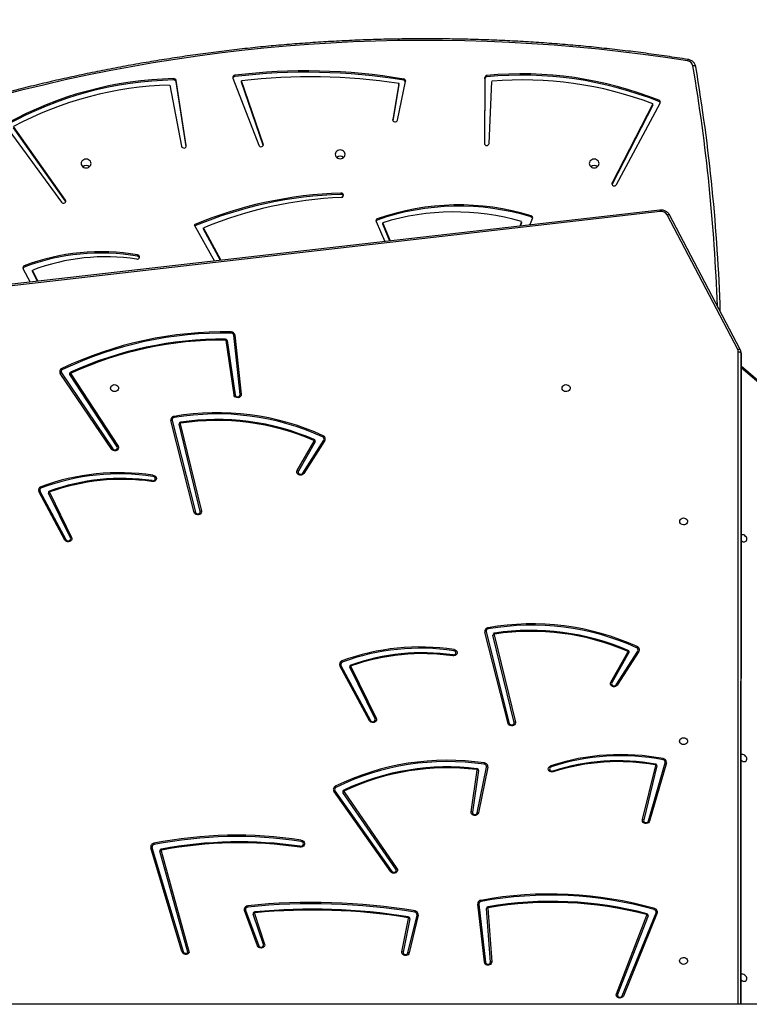
# Model space of a CAD drawing. Units: millimetres. Extents: x 5693 to 12807, y -656 to 2254.
# Drawn here: x 7237 to 7315, y 399 to 504 of the extents above; entities that cross this region are included whole.
import ezdxf

# ---------------------------------------------------------------- set-up
doc = ezdxf.new("R2010")
doc.units = ezdxf.units.MM
doc.header["$LTSCALE"] = 100
doc.header["$PDSIZE"] = -1
doc.layers.add('VP-DIM', color=7, linetype='Continuous')
doc.layers.add('VP-HIC', color=6, linetype='Continuous')
doc.layers.add('VP-EQ', color=7, linetype='Continuous', true_color=0x8a3492)
doc.dimstyles.new('Strefa', dxfattribs={"dimtxt": 14, "dimasz": 20, "dimexe": 20, "dimexo": 50, "dimgap": 20, "dimtad": 0, "dimdec": 0, "dimzin": 0, "dimdsep": 46, "dimtxsty": 'Standard', "dimcen": 0.09, "dimadec": 0, "dimazin": 0, "dimtfac": 1, "dimtdec": 4, "dimtofl": 0, "dimtmove": 0, "dimatfit": 3, "dimfxl": 70, "dimfxlon": 1, "dimtolj": 1, "dimtzin": 0, "dimarcsym": 0})

# ---------------------------------------------------------------- blocks, each defined once
blk = doc.blocks.new('*D22')
at = {"layer": 'Defpoints', "color": 0}
for p in [(6829.98, 1717.34), (7271.05, -656.41), (9500.85, -656.41)]:
    blk.add_point(p, dxfattribs=at)
at = {"layer": 'VP-DIM', "color": 0, "lineweight": -2}
for p, q in [((9400.85, 1717.34), (9550.85, 1717.34)), ((9500.85, 1667.34), (9500.85, 642.13)), ((9500.85, -606.41), (9500.85, 418.8)), ((9400.85, -656.41), (9550.85, -656.41))]:
    blk.add_line(p, q, dxfattribs=at)
at = {"layer": 'VP-DIM', "color": 0}
for points in [[(9509.18, 1667.34), (9492.52, 1667.34), (9500.85, 1717.34)], [(9492.52, -606.41), (9509.18, -606.41), (9500.85, -656.41)]]:
    blk.add_solid(points, dxfattribs=at)
at = {"layer": 'VP-DIM', "color": 0, "insert": (9500.85, 530.46), "char_height": 50, "attachment_point": 5, "rotation": 90}
blk.add_mtext('\\A1;2374', dxfattribs=at)
blk = doc.blocks.new('*D23')
at = {"layer": 'Defpoints', "color": 0}
for p in [(6900.6, 1546.03), (7293.95, -456.41), (9284.85, -456.41)]:
    blk.add_point(p, dxfattribs=at)
at = {"layer": 'VP-DIM', "color": 0, "lineweight": -2}
for p, q in [((9184.85, 1546.03), (9334.85, 1546.03)), ((9284.85, 1496.03), (9284.85, 643.68)), ((9284.85, -406.41), (9284.85, 437.01)), ((9184.85, -456.41), (9334.85, -456.41))]:
    blk.add_line(p, q, dxfattribs=at)
at = {"layer": 'VP-DIM', "color": 0}
for points in [[(9293.18, 1496.03), (9276.52, 1496.03), (9284.85, 1546.03)], [(9276.52, -406.41), (9293.18, -406.41), (9284.85, -456.41)]]:
    blk.add_solid(points, dxfattribs=at)
at = {"layer": 'VP-DIM', "color": 0, "insert": (9284.85, 540.34), "char_height": 50, "attachment_point": 5, "rotation": 90}
blk.add_mtext('\\A1;2002', dxfattribs=at)
blk = doc.blocks.new('306022')
at = {"layer": 'VP-EQ', "color": 7, "linetype": 'Continuous', "lineweight": 25}
for p, q in [((17054.58, 1096.04), (17054.58, 1096.18)), ((17081.15, 1095.94), (17081.11, 1088.95)), ((17081.15, 1095.8), (17081.15, 1095.94)), ((17081.38, 1096.02), (17081.38, 1096.16)), ((17047.66, 1095.13), (17048.92, 1088.64)), ((17048.08, 1095.68), (17048.08, 1095.82)), ((17049.42, 1088.71), (17048.34, 1095.63)), ((17048.34, 1095.49), (17048.34, 1095.63)), ((17049.41, 1088.61), (17048.34, 1095.49)), ((17054.38, 1095.88), (17057.13, 1088.74)), ((17057.61, 1088.88), (17055.29, 1095.59)), ((17055.29, 1095.45), (17055.29, 1095.59)), ((17057.61, 1088.75), (17055.29, 1095.45)), ((17072.03, 1095.3), (17071.37, 1091.48)), ((17072.03, 1095.16), (17071.38, 1091.38)), ((17071.87, 1091.41), (17072.74, 1095.52)), ((17072.03, 1095.16), (17072.03, 1095.3)), ((17072.54, 1095.65), (17072.54, 1095.78)), ((17081.15, 1095.8), (17081.11, 1088.93)), ((17081.61, 1088.94), (17081.9, 1095.53)), ((17099.02, 1093.14), (17094.7, 1084.75)), ((17099.02, 1093), (17094.7, 1084.61)), ((17095.15, 1084.56), (17099.79, 1093.23)), ((17099.02, 1093), (17099.02, 1093.14)), ((17099.67, 1093.39), (17099.67, 1093.53)), ((17030.27, 1090.74), (17036.16, 1082.7)), ((17036.58, 1082.93), (17031.05, 1090.75)), ((17036.58, 1082.8), (17031.05, 1090.61)), ((17094.7, 1084.61), (17094.69, 1084.58)), ((17094.7, 1084.61), (17094.7, 1084.75)), ((17065.87, 1083.52), (17065.87, 1083.66)), ((17036.58, 1082.8), (17036.58, 1082.93)), ((17036.61, 1082.75), (17036.58, 1082.8)), ((17099.77, 1081.85), (17027.26, 1073.56)), ((17099.8, 1081.7), (17027.3, 1073.41)), ((17108.04, 1067.06), (17100.53, 1081.35)), ((17108.3, 1067.04), (17100.8, 1081.34)), ((17050.27, 1080.29), (17052.44, 1076.44)), ((17069.59, 1080.64), (17070.53, 1078.51)), ((17069.73, 1080.79), (17069.73, 1080.93)), ((17071.13, 1078.57), (17070.3, 1080.52)), ((17070.3, 1080.38), (17070.3, 1080.52)), ((17071.07, 1078.57), (17070.3, 1080.38)), ((17085.05, 1080.63), (17084.88, 1080.15)), ((17085.05, 1080.49), (17084.93, 1080.15)), ((17085.05, 1080.49), (17085.05, 1080.63)), ((17085.94, 1080.27), (17086.23, 1080.97)), ((17086.08, 1081.12), (17086.08, 1081.26)), ((17053.13, 1076.52), (17051.27, 1079.98)), ((17051.27, 1079.84), (17051.27, 1079.98)), ((17053.06, 1076.51), (17051.27, 1079.84)), ((17044.24, 1076.96), (17044.24, 1077.1)), ((17032.07, 1075.64), (17032.83, 1074.19)), ((17032.2, 1075.8), (17032.2, 1075.94)), ((17033.67, 1074.29), (17033.09, 1075.48)), ((17033.09, 1075.34), (17033.09, 1075.48)), ((17033.6, 1074.28), (17033.09, 1075.34)), ((17054.5, 1062.23), (17053.65, 1068)), ((17053.78, 1068), (17054.63, 1062.23)), ((17055.14, 1062.28), (17054.47, 1068.56)), ((17054.6, 1068.59), (17055.27, 1062.3)), ((17108.4, 1066.2), (17108.4, 1066.65)), ((17108.37, 997.51), (17108.4, 1066.2)), ((17036.15, 1064.56), (17041.62, 1056.5)), ((17128.34, 1048.24), (17108.4, 1065.27)), ((17041.5, 1056.45), (17036.03, 1064.52)), ((17042.07, 1056.72), (17037.04, 1064.39)), ((17037.16, 1064.46), (17042.18, 1056.79)), ((17050.27, 1049.75), (17047.79, 1059.5)), ((17047.92, 1059.51), (17050.4, 1049.76)), ((17050.91, 1049.86), (17048.66, 1059.13)), ((17048.79, 1059.17), (17051.03, 1049.9)), ((17061.22, 1054.2), (17063, 1057.32)), ((17063.12, 1057.26), (17061.34, 1054.14)), ((17061.8, 1053.93), (17064.04, 1057.43)), ((17064.15, 1057.39), (17061.91, 1053.89)), ((17033.87, 1052), (17036.64, 1046.86)), ((17036.52, 1046.82), (17033.75, 1051.97)), ((17037.12, 1047.04), (17034.79, 1051.78)), ((17034.91, 1051.84), (17037.24, 1047.1)), ((17083.64, 1027.34), (17081.17, 1037.05)), ((17081.29, 1037.06), (17083.76, 1027.35)), ((17084.27, 1027.45), (17082.02, 1036.73)), ((17082.15, 1036.76), (17084.4, 1027.48)), ((17094.54, 1031.72), (17096.37, 1034.92)), ((17096.48, 1034.86), (17094.66, 1031.66)), ((17095.12, 1031.45), (17097.41, 1035.03)), ((17097.53, 1034.99), (17095.23, 1031.41)), ((17068.89, 1027.62), (17065.74, 1033.47)), ((17065.86, 1033.5), (17069.01, 1027.65)), ((17069.49, 1027.84), (17066.8, 1033.31)), ((17066.92, 1033.37), (17069.61, 1027.89)), ((17097.91, 1017.12), (17099.33, 1022.86)), ((17099.45, 1022.82), (17098.04, 1017.09)), ((17098.54, 1016.98), (17100.32, 1023.16)), ((17100.45, 1023.15), (17098.67, 1016.97)), ((17079.7, 1017.94), (17080.36, 1022.37)), ((17080.49, 1022.34), (17079.83, 1017.91)), ((17080.34, 1017.85), (17081.34, 1022.71)), ((17081.47, 1022.71), (17080.47, 1017.84)), ((17071.16, 1011.59), (17065.11, 1020.15)), ((17065.23, 1020.19), (17071.27, 1011.63)), ((17071.71, 1011.86), (17066.08, 1020.02)), ((17066.2, 1020.09), (17071.82, 1011.94)), ((17048.95, 1003.11), (17045.66, 1014.14)), ((17045.78, 1014.16), (17049.08, 1003.13)), ((17049.6, 1003.03), (17046.63, 1013.78)), ((17046.76, 1013.82), (17049.74, 1003.02)), ((17081.11, 1001.97), (17080.4, 1008.16)), ((17080.53, 1008.15), (17081.24, 1001.97)), ((17057, 1003.71), (17055.6, 1007.48)), ((17055.72, 1007.5), (17057.12, 1003.73)), ((17057.62, 1003.87), (17056.55, 1007.1)), ((17056.67, 1007.15), (17057.75, 1003.91)), ((17081.76, 1002), (17081.32, 1007.69)), ((17081.46, 1007.71), (17081.89, 1002.03)), ((17095.76, 998.41), (17099.36, 1007.23)), ((17099.48, 1007.21), (17095.88, 998.39)), ((17072.35, 1003.09), (17073.06, 1006.63)), ((17073.18, 1006.6), (17072.48, 1003.06)), ((17072.99, 1002.97), (17073.95, 1006.99)), ((17074.08, 1006.98), (17073.12, 1002.96)), ((17095.14, 998.61), (17098.39, 1006.96)), ((17098.51, 1006.91), (17095.27, 998.56)), ((17120.63, 997.51), (17007.77, 997.51))]:
    blk.add_line(p, q, dxfattribs=at)
at = {"layer": 'VP-EQ', "color": 8, "linetype": 'Continuous', "lineweight": 25}
for p, q in [((17071.37, 1091.41), (17071.37, 1091.48)), ((17049.42, 1088.65), (17049.42, 1088.71)), ((17057.61, 1088.75), (17057.61, 1088.88)), ((17108.07, 997.51), (17108.1, 1066.8)), ((17108.4, 1066.65), (17108.37, 997.51)), ((17128.28, 1048.15), (17108.4, 1065.12))]:
    blk.add_line(p, q, dxfattribs=at)
at = {"layer": 'VP-EQ', "color": 7, "linetype": 'Continuous', "lineweight": 25, "flags": 128}
for points in [[(17103.58, 1097.08), (17103.57, 1097.11), (17103.55, 1097.13), (17103.53, 1097.15), (17103.49, 1097.17), (17103.44, 1097.18), (17103.39, 1097.18), (17103.34, 1097.18), (17103.28, 1097.18)], [(17057.13, 1088.74), (17057.18, 1088.67), (17057.26, 1088.62), (17057.35, 1088.59), (17057.44, 1088.6), (17057.53, 1088.65), (17057.59, 1088.71), (17057.62, 1088.8), (17057.61, 1088.88)], [(17065.26, 1087.79), (17065.27, 1087.67), (17065.33, 1087.55), (17065.41, 1087.46), (17065.52, 1087.38), (17065.65, 1087.34), (17065.78, 1087.32), (17065.92, 1087.34), (17066.04, 1087.38), (17066.15, 1087.46), (17066.24, 1087.55), (17066.29, 1087.67), (17066.31, 1087.79), (17066.29, 1087.91), (17066.24, 1088.02), (17066.15, 1088.12), (17066.04, 1088.19), (17065.92, 1088.24), (17065.78, 1088.25), (17065.65, 1088.24), (17065.52, 1088.19), (17065.41, 1088.12), (17065.33, 1088.02), (17065.27, 1087.91), (17065.26, 1087.79)], [(17038.26, 1086.81), (17038.27, 1086.69), (17038.33, 1086.58), (17038.41, 1086.48), (17038.52, 1086.4), (17038.65, 1086.36), (17038.78, 1086.34), (17038.92, 1086.36), (17039.04, 1086.4), (17039.15, 1086.48), (17039.24, 1086.58), (17039.29, 1086.69), (17039.31, 1086.81), (17039.29, 1086.93), (17039.24, 1087.04), (17039.15, 1087.14), (17039.04, 1087.21), (17038.92, 1087.26), (17038.78, 1087.28), (17038.65, 1087.26), (17038.52, 1087.21), (17038.41, 1087.14), (17038.33, 1087.04), (17038.27, 1086.93), (17038.26, 1086.81)], [(17092.26, 1086.81), (17092.27, 1086.69), (17092.33, 1086.58), (17092.41, 1086.48), (17092.52, 1086.4), (17092.65, 1086.36), (17092.78, 1086.34), (17092.92, 1086.36), (17093.04, 1086.4), (17093.15, 1086.48), (17093.24, 1086.58), (17093.29, 1086.69), (17093.31, 1086.81), (17093.29, 1086.93), (17093.24, 1087.04), (17093.15, 1087.14), (17093.04, 1087.21), (17092.92, 1087.26), (17092.78, 1087.28), (17092.65, 1087.26), (17092.52, 1087.21), (17092.41, 1087.14), (17092.33, 1087.04), (17092.27, 1086.93), (17092.26, 1086.81)], [(17094.7, 1084.75), (17094.67, 1084.66), (17094.69, 1084.58), (17094.74, 1084.5), (17094.82, 1084.45), (17094.91, 1084.43), (17095.01, 1084.44), (17095.09, 1084.49), (17095.15, 1084.56)], [(17036.16, 1082.7), (17036.23, 1082.63), (17036.32, 1082.6), (17036.42, 1082.6), (17036.51, 1082.63), (17036.58, 1082.69), (17036.62, 1082.77), (17036.62, 1082.85), (17036.58, 1082.93)], [(17044.16, 1076.66), (17044.25, 1076.66), (17044.34, 1076.7), (17044.41, 1076.76), (17044.45, 1076.84), (17044.44, 1076.93), (17044.4, 1077.01), (17044.33, 1077.07), (17044.24, 1077.1)], [(17108.1, 1066.8), (17108.16, 1066.8), (17108.21, 1066.79), (17108.27, 1066.78), (17108.31, 1066.76), (17108.35, 1066.74), (17108.38, 1066.71), (17108.39, 1066.68), (17108.4, 1066.65)], [(17041.37, 1062.95), (17041.39, 1063.06), (17041.45, 1063.16), (17041.53, 1063.24), (17041.64, 1063.29), (17041.77, 1063.32), (17041.89, 1063.31), (17042.01, 1063.27), (17042.11, 1063.2), (17042.18, 1063.11), (17042.22, 1063), (17042.22, 1062.89), (17042.18, 1062.79), (17042.11, 1062.7), (17042.01, 1062.63), (17041.89, 1062.59), (17041.77, 1062.58), (17041.64, 1062.61), (17041.53, 1062.66), (17041.45, 1062.74), (17041.39, 1062.84), (17041.37, 1062.95)], [(17089.37, 1062.95), (17089.39, 1063.06), (17089.45, 1063.16), (17089.53, 1063.24), (17089.64, 1063.29), (17089.77, 1063.32), (17089.89, 1063.31), (17090.01, 1063.27), (17090.11, 1063.2), (17090.18, 1063.11), (17090.22, 1063), (17090.22, 1062.89), (17090.18, 1062.79), (17090.11, 1062.7), (17090.01, 1062.63), (17089.89, 1062.59), (17089.77, 1062.58), (17089.64, 1062.61), (17089.53, 1062.66), (17089.45, 1062.74), (17089.39, 1062.84), (17089.37, 1062.95)], [(17055.27, 1062.3), (17055.27, 1062.2), (17055.22, 1062.1), (17055.15, 1062.02), (17055.04, 1061.96), (17054.93, 1061.93), (17054.81, 1061.94), (17054.69, 1061.98), (17054.6, 1062.04), (17054.53, 1062.13), (17054.5, 1062.23)], [(17042.18, 1056.79), (17042.22, 1056.69), (17042.23, 1056.59), (17042.2, 1056.49), (17042.13, 1056.4), (17042.04, 1056.33), (17041.92, 1056.29), (17041.8, 1056.29), (17041.68, 1056.32), (17041.58, 1056.37), (17041.5, 1056.45)], [(17041.62, 1056.5), (17041.68, 1056.43), (17041.77, 1056.39), (17041.87, 1056.39), (17041.97, 1056.42), (17042.05, 1056.47), (17042.09, 1056.55), (17042.1, 1056.64), (17042.07, 1056.72)], [(17061.91, 1053.89), (17061.84, 1053.81), (17061.74, 1053.75), (17061.62, 1053.72), (17061.5, 1053.72), (17061.39, 1053.75), (17061.29, 1053.82), (17061.22, 1053.9), (17061.19, 1054), (17061.19, 1054.1), (17061.22, 1054.2)], [(17061.34, 1054.14), (17061.31, 1054.06), (17061.32, 1053.97), (17061.37, 1053.89), (17061.45, 1053.84), (17061.55, 1053.81), (17061.65, 1053.82), (17061.73, 1053.86), (17061.8, 1053.93)], [(17045.87, 1053.7), (17045.99, 1053.68), (17046.1, 1053.63), (17046.19, 1053.56), (17046.24, 1053.46), (17046.26, 1053.36), (17046.24, 1053.25), (17046.18, 1053.16), (17046.1, 1053.08), (17045.99, 1053.04), (17045.87, 1053.02), (17045.74, 1053.04)], [(17045.78, 1053.13), (17045.88, 1053.12), (17045.98, 1053.14), (17046.06, 1053.19), (17046.11, 1053.26), (17046.13, 1053.35), (17046.11, 1053.44), (17046.05, 1053.51), (17045.96, 1053.56), (17045.86, 1053.57)], [(17051.03, 1049.9), (17051.04, 1049.79), (17051.01, 1049.69), (17050.94, 1049.6), (17050.85, 1049.53), (17050.73, 1049.5), (17050.61, 1049.49), (17050.49, 1049.52), (17050.39, 1049.57), (17050.31, 1049.66), (17050.27, 1049.75)], [(17050.4, 1049.76), (17050.44, 1049.68), (17050.51, 1049.62), (17050.6, 1049.59), (17050.71, 1049.59), (17050.8, 1049.63), (17050.87, 1049.69), (17050.91, 1049.77), (17050.91, 1049.86)], [(17101.87, 1048.79), (17101.89, 1048.9), (17101.94, 1049), (17102.03, 1049.08), (17102.14, 1049.13), (17102.26, 1049.16), (17102.39, 1049.15), (17102.5, 1049.11), (17102.6, 1049.04), (17102.68, 1048.95), (17102.71, 1048.85), (17102.71, 1048.74), (17102.67, 1048.63), (17102.6, 1048.54), (17102.5, 1048.47), (17102.39, 1048.43), (17102.26, 1048.42), (17102.14, 1048.45), (17102.03, 1048.5), (17101.94, 1048.58), (17101.89, 1048.68), (17101.87, 1048.79)], [(17037.24, 1047.1), (17037.27, 1047), (17037.26, 1046.89), (17037.21, 1046.8), (17037.14, 1046.72), (17037.04, 1046.66), (17036.92, 1046.63), (17036.8, 1046.64), (17036.68, 1046.67), (17036.59, 1046.74), (17036.52, 1046.82)], [(17036.64, 1046.86), (17036.7, 1046.79), (17036.79, 1046.74), (17036.88, 1046.73), (17036.98, 1046.75), (17037.06, 1046.8), (17037.12, 1046.87), (17037.14, 1046.96), (17037.12, 1047.04)], [(17108.63, 1046.64), (17108.74, 1046.63), (17108.84, 1046.65), (17108.92, 1046.7), (17108.98, 1046.78), (17109.01, 1046.88), (17109, 1047), (17108.96, 1047.11), (17108.88, 1047.21), (17108.79, 1047.3), (17108.68, 1047.36), (17108.57, 1047.38), (17108.46, 1047.38), (17108.39, 1047.36)], [(17077.89, 1035.19), (17078.01, 1035.15), (17078.11, 1035.09), (17078.18, 1035), (17078.21, 1034.9), (17078.21, 1034.79), (17078.17, 1034.69), (17078.1, 1034.61), (17078, 1034.55), (17077.88, 1034.52), (17077.76, 1034.52)], [(17077.78, 1034.61), (17077.88, 1034.62), (17077.98, 1034.65), (17078.05, 1034.72), (17078.08, 1034.8), (17078.08, 1034.89), (17078.04, 1034.97), (17077.97, 1035.03), (17077.87, 1035.06)], [(17095.23, 1031.41), (17095.16, 1031.33), (17095.06, 1031.27), (17094.94, 1031.24), (17094.82, 1031.24), (17094.71, 1031.27), (17094.61, 1031.34), (17094.54, 1031.42), (17094.51, 1031.52), (17094.51, 1031.62), (17094.54, 1031.72)], [(17094.66, 1031.66), (17094.63, 1031.58), (17094.64, 1031.49), (17094.69, 1031.41), (17094.77, 1031.36), (17094.87, 1031.34), (17094.97, 1031.34), (17095.05, 1031.38), (17095.12, 1031.45)], [(17069.61, 1027.89), (17069.64, 1027.79), (17069.63, 1027.69), (17069.58, 1027.59), (17069.51, 1027.51), (17069.41, 1027.45), (17069.29, 1027.43), (17069.17, 1027.43), (17069.05, 1027.47), (17068.96, 1027.53), (17068.89, 1027.62)], [(17069.01, 1027.65), (17069.07, 1027.58), (17069.16, 1027.54), (17069.25, 1027.52), (17069.35, 1027.54), (17069.43, 1027.59), (17069.49, 1027.67), (17069.51, 1027.75), (17069.49, 1027.84)], [(17084.4, 1027.48), (17084.41, 1027.38), (17084.38, 1027.28), (17084.31, 1027.19), (17084.21, 1027.12), (17084.1, 1027.08), (17083.98, 1027.08), (17083.86, 1027.11), (17083.76, 1027.16), (17083.68, 1027.24), (17083.64, 1027.34)], [(17083.76, 1027.35), (17083.81, 1027.27), (17083.88, 1027.21), (17083.97, 1027.18), (17084.07, 1027.18), (17084.17, 1027.21), (17084.24, 1027.28), (17084.27, 1027.36), (17084.27, 1027.45)], [(17101.86, 1025.45), (17101.88, 1025.56), (17101.93, 1025.66), (17102.02, 1025.74), (17102.13, 1025.8), (17102.25, 1025.82), (17102.38, 1025.81), (17102.5, 1025.77), (17102.59, 1025.7), (17102.67, 1025.61), (17102.7, 1025.51), (17102.7, 1025.4), (17102.67, 1025.29), (17102.59, 1025.2), (17102.49, 1025.13), (17102.38, 1025.09), (17102.25, 1025.09), (17102.13, 1025.11), (17102.02, 1025.17), (17101.93, 1025.25), (17101.88, 1025.34), (17101.86, 1025.45)], [(17108.63, 1023.3), (17108.74, 1023.29), (17108.84, 1023.31), (17108.92, 1023.36), (17108.98, 1023.44), (17109.01, 1023.54), (17109, 1023.66), (17108.96, 1023.77), (17108.88, 1023.87), (17108.79, 1023.96), (17108.68, 1024.02), (17108.57, 1024.04), (17108.46, 1024.04), (17108.38, 1024.01)], [(17088.43, 1022.2), (17088.31, 1022.18), (17088.19, 1022.19), (17088.08, 1022.23), (17087.99, 1022.31), (17087.93, 1022.4), (17087.9, 1022.5), (17087.92, 1022.61), (17087.97, 1022.7), (17088.05, 1022.78), (17088.15, 1022.83)], [(17088.2, 1022.71), (17088.11, 1022.67), (17088.06, 1022.59), (17088.03, 1022.51), (17088.05, 1022.42), (17088.1, 1022.35), (17088.19, 1022.3), (17088.28, 1022.28), (17088.38, 1022.29)], [(17080.47, 1017.84), (17080.43, 1017.74), (17080.36, 1017.66), (17080.26, 1017.6), (17080.15, 1017.57), (17080.03, 1017.57), (17079.91, 1017.6), (17079.82, 1017.66), (17079.74, 1017.74), (17079.7, 1017.84), (17079.7, 1017.94)], [(17079.83, 1017.91), (17079.84, 1017.83), (17079.88, 1017.75), (17079.95, 1017.69), (17080.05, 1017.66), (17080.15, 1017.67), (17080.24, 1017.7), (17080.31, 1017.77), (17080.34, 1017.85)], [(17098.67, 1016.97), (17098.62, 1016.88), (17098.54, 1016.8), (17098.44, 1016.74), (17098.32, 1016.72), (17098.2, 1016.72), (17098.09, 1016.76), (17098, 1016.83), (17097.93, 1016.92), (17097.9, 1017.02), (17097.91, 1017.12)], [(17098.04, 1017.09), (17098.03, 1017), (17098.07, 1016.92), (17098.14, 1016.86), (17098.23, 1016.82), (17098.33, 1016.82), (17098.43, 1016.85), (17098.5, 1016.91), (17098.54, 1016.98)], [(17061.65, 1014.94), (17061.78, 1014.9), (17061.88, 1014.83), (17061.96, 1014.74), (17062, 1014.63), (17062, 1014.51), (17061.96, 1014.4), (17061.88, 1014.31), (17061.77, 1014.24), (17061.65, 1014.2), (17061.51, 1014.2)], [(17061.53, 1014.3), (17061.64, 1014.3), (17061.73, 1014.34), (17061.81, 1014.39), (17061.86, 1014.47), (17061.87, 1014.56), (17061.86, 1014.65), (17061.8, 1014.73), (17061.72, 1014.78), (17061.63, 1014.81)], [(17071.82, 1011.94), (17071.87, 1011.84), (17071.88, 1011.73), (17071.85, 1011.63), (17071.78, 1011.54), (17071.69, 1011.47), (17071.58, 1011.43), (17071.46, 1011.43), (17071.34, 1011.45), (17071.23, 1011.51), (17071.16, 1011.59)], [(17071.27, 1011.63), (17071.34, 1011.57), (17071.43, 1011.53), (17071.53, 1011.53), (17071.62, 1011.56), (17071.7, 1011.62), (17071.74, 1011.69), (17071.75, 1011.78), (17071.71, 1011.86)], [(17057.75, 1003.91), (17057.76, 1003.81), (17057.74, 1003.7), (17057.68, 1003.61), (17057.59, 1003.54), (17057.49, 1003.49), (17057.37, 1003.48), (17057.25, 1003.5), (17057.14, 1003.55), (17057.05, 1003.62), (17057, 1003.71)], [(17057.12, 1003.73), (17057.17, 1003.66), (17057.25, 1003.6), (17057.35, 1003.58), (17057.45, 1003.59), (17057.54, 1003.63), (17057.6, 1003.7), (17057.63, 1003.78), (17057.62, 1003.87)], [(17073.12, 1002.96), (17073.08, 1002.87), (17073, 1002.78), (17072.9, 1002.73), (17072.78, 1002.7), (17072.66, 1002.7), (17072.55, 1002.73), (17072.45, 1002.8), (17072.38, 1002.88), (17072.35, 1002.98), (17072.35, 1003.09)], [(17072.48, 1003.06), (17072.48, 1002.97), (17072.52, 1002.89), (17072.6, 1002.83), (17072.69, 1002.8), (17072.79, 1002.8), (17072.88, 1002.83), (17072.95, 1002.89), (17072.99, 1002.97)], [(17081.89, 1002.03), (17081.88, 1001.92), (17081.83, 1001.83), (17081.75, 1001.75), (17081.65, 1001.69), (17081.53, 1001.67), (17081.41, 1001.67), (17081.3, 1001.71), (17081.2, 1001.78), (17081.14, 1001.87), (17081.11, 1001.97)], [(17101.85, 1002.12), (17101.87, 1002.22), (17101.92, 1002.32), (17102.01, 1002.4), (17102.12, 1002.46), (17102.24, 1002.48), (17102.37, 1002.47), (17102.49, 1002.43), (17102.58, 1002.37), (17102.66, 1002.28), (17102.69, 1002.17), (17102.69, 1002.06), (17102.66, 1001.96), (17102.58, 1001.87), (17102.49, 1001.8), (17102.37, 1001.76), (17102.24, 1001.75), (17102.12, 1001.77), (17102.01, 1001.83), (17101.92, 1001.91), (17101.87, 1002.01), (17101.85, 1002.12)], [(17108.63, 999.96), (17108.74, 999.95), (17108.84, 999.97), (17108.92, 1000.02), (17108.98, 1000.1), (17109.01, 1000.2), (17109, 1000.32), (17108.96, 1000.43), (17108.88, 1000.53), (17108.79, 1000.62), (17108.68, 1000.68), (17108.57, 1000.71), (17108.46, 1000.7), (17108.37, 1000.67)], [(17095.88, 998.39), (17095.82, 998.29), (17095.73, 998.22), (17095.63, 998.18), (17095.5, 998.16), (17095.38, 998.18), (17095.28, 998.23), (17095.19, 998.3), (17095.14, 998.4), (17095.12, 998.5), (17095.14, 998.61)], [(17095.27, 998.56), (17095.25, 998.47), (17095.28, 998.38), (17095.34, 998.32), (17095.43, 998.27), (17095.53, 998.26), (17095.63, 998.28), (17095.71, 998.33), (17095.76, 998.41)]]:
    blk.add_lwpolyline(points, dxfattribs=at)
at = {"layer": 'VP-EQ', "color": 8, "linetype": 'Continuous', "lineweight": 25, "flags": 128}
for points in [[(17100.53, 1081.35), (17100.58, 1081.37), (17100.63, 1081.38), (17100.68, 1081.39), (17100.72, 1081.38), (17100.76, 1081.38), (17100.78, 1081.36), (17100.8, 1081.34)], [(17108.04, 1067.06), (17108.09, 1067.07), (17108.14, 1067.09), (17108.19, 1067.09), (17108.23, 1067.09), (17108.26, 1067.08), (17108.29, 1067.06), (17108.3, 1067.04)]]:
    blk.add_lwpolyline(points, dxfattribs=at)
at = {"layer": 'VP-EQ', "color": 7, "linetype": 'Continuous', "lineweight": 25}
for centre, radius, start, end in [((17074.94, 923.05), 176.84, 80.9642, 105.6233), ((17102.63, 1097.04), 0.663, 12.0559, 83.1511), ((16915.48, 1065.06), 190.8, 1.8071, 9.6626), ((17054.59, 1095.95), 0.224, 92.692, 197.874), ((17054.6, 1095.8), 0.242, 94.9924, 158.2797), ((17062.2, 1033.94), 62.7, 80.5098, 96.9785), ((17062.2, 1033.8), 62.7, 80.5098, 96.9785), ((17062.6, 1033.86), 62.16, 81.2656, 96.7519), ((17081.39, 1095.93), 0.234, 92.389, 176.5733), ((17081.39, 1095.79), 0.234, 92.389, 176.5733), ((17085.08, 1057.04), 39.29, 68.2055, 95.407), ((17085.08, 1056.9), 39.29, 68.2055, 95.407), ((17048.94, 1057.25), 38.58, 91.2841, 118.8203), ((17048.94, 1057.11), 38.58, 91.2841, 118.8203), ((17048.84, 1057.04), 38.12, 91.7812, 117.8274), ((17048.1, 1095.58), 0.243, 12.1065, 94.0302), ((17048.1, 1095.44), 0.243, 12.1065, 94.0302), ((17072.52, 1095.56), 0.226, 351.0452, 84.0261), ((17072.51, 1095.41), 0.241, 20.7305, 82.266), ((17085.23, 1056.93), 38.75, 69.1639, 94.9383), ((17099.6, 1093.32), 0.213, 333.3492, 71.3726), ((17099.58, 1093.17), 0.232, 21.1059, 69.2482), ((17071.62, 1091.47), 0.251, 177.4504, 345.2504), ((17049.17, 1088.7), 0.251, 194.0712, 1.7543), ((17081.36, 1088.97), 0.252, 185.2952, 352.4727), ((17065.78, 1087), 0.57, 51.4374, 128.5626), ((17038.78, 1086.02), 0.57, 51.4374, 128.5626), ((17092.78, 1086.02), 0.57, 51.4374, 128.5626), ((17067.14, 1040.01), 43.67, 91.6706, 112.7225), ((17067.14, 1039.87), 43.67, 91.6712, 112.6321), ((17065.9, 1083.44), 0.223, 268.7406, 97.7655), ((17065.89, 1083.28), 0.247, 22.1111, 94.0814), ((17067.77, 1040.15), 43.1, 92.4908, 112.4991), ((17078.41, 1056.23), 26.18, 72.9545, 109.3677), ((17078.41, 1056.1), 26.18, 72.9545, 109.3677), ((17077.86, 1056), 25.66, 73.7179, 107.1369), ((17099.9, 1080.99), 0.724, 30.4432, 98.26), ((17069.79, 1080.72), 0.216, 106.101, 201.9395), ((17069.8, 1080.57), 0.233, 108.0783, 158.8789), ((17086.03, 1081.05), 0.217, 339.9063, 76.4239), ((17086.02, 1080.89), 0.237, 21.4838, 74.1661), ((17040.32, 1054.64), 22.8, 80.097, 110.8679), ((17040.32, 1054.5), 22.8, 80.097, 110.8679), ((17040.91, 1054.66), 22.24, 81.5978, 110.5616), ((17044.21, 1076.72), 0.242, 21.8133, 82.9677), ((17032.27, 1075.74), 0.214, 107.6254, 206.0737), ((17032.28, 1075.59), 0.232, 109.6128, 159.0202), ((17053.51, 1028.57), 40.36, 89.04, 115.3953), ((17053.51, 1028.59), 40.21, 89.04, 115.3953), ((17054.2, 1068.52), 0.41, 10.0293, 92.4665), ((17083.52, 1068.37), 29.34, 178.918, 179.1684), ((17054.19, 1068.51), 0.286, 10.0293, 92.4665), ((17053.39, 1028.89), 39.27, 89.7174, 114.4762), ((17053.38, 1029.01), 39.05, 89.6937, 114.4999), ((17053.6, 1067.96), 0.192, 12.1609, 92.9532), ((17104.79, 1067.86), 51.21, 179.6726, 179.7825), ((17053.59, 1067.99), 0.0665, 12.1609, 92.9532), ((17053.72, 1067.47), 0.541, 82.7694, 96.5507), ((17054.65, 1068.02), 0.576, 94.4426, 107.6726), ((17107.56, 1066.8), 0.539, 0.1362, 27.9348), ((17036.33, 1064.71), 0.35, 111.8601, 213.0803), ((17036.26, 1064.08), 0.497, 103.623, 117.5438), ((17036.35, 1064.69), 0.243, 111.8601, 213.0803), ((17035.25, 1064.43), 1.12, 25.7411, 32.3951), ((17037.18, 1064.47), 0.163, 110.8227, 212.0021), ((17036.67, 1064.23), 0.599, 30.7833, 40.8137), ((17037.46, 1063.85), 0.679, 116.2775, 127.6095), ((17037.21, 1064.49), 0.0564, 110.8227, 212.0021), ((17054.56, 1061.69), 0.541, 82.7694, 96.5507), ((17054.88, 1062.29), 0.262, 192.8944, 357.9498), ((17055.32, 1061.73), 0.576, 94.4426, 107.6726), ((17048.16, 1059.57), 0.379, 95.1551, 190.5406), ((17047.89, 1058.99), 0.528, 87.2448, 101.1743), ((17048.17, 1059.56), 0.264, 95.1551, 190.5406), ((17052.71, 1033.15), 27.19, 65.517, 99.7088), ((17045.46, 1059.36), 2.74, 9.8698, 12.5638), ((17052.71, 1033.16), 27.05, 65.5254, 99.7003), ((17048.83, 1059.16), 0.177, 93.9502, 189.7502), ((17052.69, 1033.52), 26.1, 66.6674, 98.5303), ((17047.46, 1058.97), 1.41, 10.8093, 14.8329), ((17052.69, 1033.57), 25.95, 66.6674, 98.5303), ((17048.89, 1058.58), 0.598, 100.25, 113.0776), ((17048.85, 1059.18), 0.0612, 93.9502, 189.7502), ((17063.5, 1057.1), 0.613, 140.7143, 150.4802), ((17062.95, 1057.35), 0.0567, 331.8505, 70.2851), ((17062.74, 1056.71), 0.661, 55.1056, 66.75), ((17062.97, 1057.33), 0.164, 331.8505, 70.2851), ((17064.96, 1057.3), 1.15, 148.5749, 155.0757), ((17063.83, 1057.55), 0.244, 328.6066, 69.045), ((17063.85, 1057.57), 0.351, 328.6066, 69.045), ((17063.93, 1056.94), 0.498, 63.7899, 77.7451), ((17041.73, 1056.01), 0.497, 103.623, 117.5438), ((17042.48, 1056.18), 0.679, 116.2775, 127.6095), ((17060.96, 1053.6), 0.661, 55.1056, 66.75), ((17042.31, 1030), 23.97, 81.4494, 110.347), ((17042.31, 1030.02), 23.82, 81.421, 110.3469), ((17042.61, 1030.56), 22.8, 82.0038, 109.7739), ((17042.6, 1030.62), 22.64, 82.0284, 109.7798), ((17061.69, 1053.44), 0.498, 63.7899, 77.7451), ((17034.07, 1052.13), 0.357, 106.3156, 206.2507), ((17033.95, 1051.5), 0.504, 98.4696, 112.4956), ((17034.1, 1052.11), 0.248, 106.3156, 206.2507), ((17032.76, 1051.87), 1.35, 20.814, 26.3176), ((17034.94, 1051.85), 0.166, 105.7646, 203.9499), ((17034.32, 1051.63), 0.684, 25.1386, 33.7452), ((17035.13, 1051.24), 0.644, 110.2821, 122.2413), ((17034.96, 1051.87), 0.0576, 105.7646, 203.9499), ((17050.37, 1049.24), 0.528, 87.2448, 101.1743), ((17051.14, 1049.31), 0.598, 100.25, 113.0776), ((17036.71, 1046.36), 0.504, 98.4696, 112.4956), ((17037.46, 1046.5), 0.644, 110.2821, 122.2413), ((17108.76, 1047.14), 0.516, 224.5539, 254.9718), ((17081.54, 1037.12), 0.378, 95.5187, 190.5807), ((17081.55, 1037.11), 0.263, 95.5187, 190.5807), ((17086.21, 1010.93), 26.98, 65.6032, 100.0398), ((17078.92, 1036.9), 2.65, 10.2127, 12.9989), ((17086.2, 1010.93), 26.85, 65.6115, 100.0314), ((17081.27, 1036.53), 0.528, 87.2448, 101.1743), ((17082.2, 1036.76), 0.177, 93.9502, 189.7502), ((17082.26, 1036.18), 0.598, 100.25, 113.0776), ((17082.21, 1036.78), 0.0612, 93.9502, 189.7502), ((17086.06, 1011.12), 26.1, 66.6674, 98.5303), ((17080.82, 1036.57), 1.41, 10.8093, 14.8329), ((17086.06, 1011.17), 25.95, 66.6674, 98.5303), ((17074.27, 1011.51), 23.95, 81.3077, 110.3065), ((17074.27, 1011.53), 23.8, 81.3077, 110.3065), ((17098.34, 1034.9), 1.15, 148.6763, 155.1584), ((17097.2, 1035.16), 0.244, 328.6152, 69.1429), ((17097.23, 1035.17), 0.351, 328.6152, 69.1429), ((17074.52, 1012.14), 22.71, 81.7441, 109.5931), ((17074.52, 1012.2), 22.55, 81.7385, 109.5987), ((17079.16, 1034.26), 1.42, 165.4485, 169.4346), ((17080.82, 1034.6), 2.98, 168.6375, 171.1059), ((17096.87, 1034.7), 0.613, 140.7143, 150.4802), ((17096.32, 1034.95), 0.0567, 331.8505, 70.2851), ((17096.11, 1034.31), 0.661, 55.1056, 66.75), ((17096.34, 1034.93), 0.164, 331.8505, 70.2851), ((17097.31, 1034.54), 0.498, 63.7899, 77.7451), ((17066.06, 1033.63), 0.357, 106.2699, 206.2462), ((17065.94, 1033.01), 0.504, 98.4696, 112.4956), ((17066.09, 1033.61), 0.248, 106.2699, 206.2462), ((17064.75, 1033.37), 1.35, 20.7742, 26.2681), ((17066.95, 1033.37), 0.166, 105.5595, 203.9296), ((17067.14, 1032.76), 0.644, 110.2821, 122.2413), ((17066.33, 1033.16), 0.689, 24.9168, 33.4625), ((17066.97, 1033.39), 0.0576, 105.5595, 203.9296), ((17094.28, 1031.12), 0.661, 55.1056, 66.75), ((17095.01, 1030.96), 0.498, 63.7899, 77.7451), ((17069.08, 1027.15), 0.504, 98.4696, 112.4956), ((17069.83, 1027.29), 0.644, 110.2821, 122.2413), ((17083.74, 1026.82), 0.528, 87.2448, 101.1743), ((17084.51, 1026.9), 0.598, 100.25, 113.0776), ((17095.63, 1000.01), 24.02, 79.2056, 108.129), ((17095.63, 1000.03), 23.87, 79.2056, 108.1291), ((17077.2, 996.21), 27.22, 81.7444, 116.0129), ((17077.2, 996.24), 27.05, 81.7344, 116.0229), ((17077.2, 996.72), 26, 83.1177, 115.1253), ((17084.23, 1022.55), 3.17, 169.3197, 171.6427), ((17081.07, 1022.75), 0.267, 352.3525, 86.2269), ((17081.09, 1022.76), 0.383, 352.3525, 86.2269), ((17081.38, 1022.18), 0.533, 80.9948, 94.8661), ((17095.34, 1000.51), 22.86, 80.0218, 107.7015), ((17095.34, 1000.57), 22.71, 80.018, 107.704), ((17100.44, 1022.67), 1.19, 162.423, 167.2014), ((17099.27, 1022.87), 0.0608, 349.791, 84.4125), ((17099.28, 1022.85), 0.176, 349.791, 84.4125), ((17099.22, 1022.27), 0.599, 66.7745, 79.5785), ((17102.46, 1023.01), 2.41, 165.8601, 168.9167), ((17100.07, 1023.22), 0.261, 347.4931, 83.6915), ((17100.08, 1023.23), 0.375, 347.4931, 83.6915), ((17100.34, 1022.63), 0.524, 77.4441, 91.4097), ((17108.76, 1023.8), 0.517, 223.0632, 254.9461), ((17077.2, 996.77), 25.85, 83.1177, 115.1253), ((17081.99, 1022.18), 1.71, 168.0022, 171.3077), ((17080.3, 1022.38), 0.0623, 355.5511, 87.4421), ((17080.31, 1022.36), 0.18, 355.5511, 87.4421), ((17080.29, 1021.79), 0.583, 70.6809, 83.7866), ((17065.4, 1020.34), 0.349, 112.6543, 214.3179), ((17064.35, 1020.06), 1.1, 26.4278, 33.2354), ((17065.35, 1019.71), 0.496, 104.6039, 118.4929), ((17065.43, 1020.33), 0.243, 112.6543, 214.3179), ((17066.22, 1020.11), 0.162, 111.6112, 213.566), ((17066.51, 1019.49), 0.687, 117.4802, 128.6762), ((17065.72, 1019.87), 0.59, 31.633, 41.8572), ((17066.24, 1020.13), 0.0562, 111.6112, 213.566), ((17079.64, 1017.37), 0.583, 70.6809, 83.7866), ((17080.39, 1017.32), 0.533, 80.9948, 94.8661), ((17097.8, 1016.54), 0.599, 66.7745, 79.5785), ((17098.56, 1016.46), 0.524, 77.4441, 91.4097), ((17054.78, 970.13), 45.34, 81.2812, 101.1918), ((17046.02, 1014.23), 0.375, 96.7508, 193.0938), ((17046.04, 1014.22), 0.261, 96.7508, 193.0938), ((17043.71, 1014.01), 2.35, 11.5339, 14.6733), ((17054.78, 970.15), 45.18, 81.2806, 101.1924), ((17055.1, 969.72), 45.04, 81.7856, 100.634), ((17055.1, 969.77), 44.89, 81.7839, 100.634), ((17064.54, 1014.35), 2.95, 168.5128, 171.0078), ((17045.78, 1013.63), 0.523, 89.044, 103.0164), ((17046.8, 1013.82), 0.175, 96.2282, 191.8352), ((17046.88, 1013.23), 0.604, 101.6677, 114.386), ((17046.82, 1013.83), 0.0605, 96.2282, 191.8352), ((17045.71, 1013.63), 1.14, 13.6495, 18.6752), ((17071.39, 1011.15), 0.496, 104.6039, 118.4929), ((17072.14, 1011.33), 0.687, 117.4802, 128.6762), ((17088.1, 968.39), 40.83, 74.2101, 100.385), ((17062.85, 941.96), 66.37, 80.5559, 95.9619), ((17062.85, 941.98), 66.21, 80.5559, 95.9619), ((17080.78, 1008.18), 0.384, 96.6068, 183.0192), ((17080.45, 1007.61), 0.545, 81.4909, 95.2194), ((17080.79, 1008.17), 0.268, 96.6068, 183.0192), ((17078.27, 1007.96), 2.53, 10.6799, 13.5914), ((17088.1, 968.42), 40.68, 74.2101, 100.385), ((17088.22, 968.42), 40.02, 75.2965, 99.6917), ((17088.22, 968.45), 39.89, 75.3016, 99.6866), ((17055.96, 1007.58), 0.379, 90.7431, 196.3059), ((17055.74, 1006.98), 0.516, 92.0271, 106.0485), ((17055.97, 1007.57), 0.264, 90.7431, 196.3059), ((17051.62, 1007.37), 4.37, 6.1504, 7.8328), ((17056.72, 1007.14), 0.177, 90.4107, 194.175), ((17056.82, 1006.55), 0.614, 103.9944, 116.5238), ((17056.73, 1007.16), 0.0612, 90.4107, 194.175), ((17062.83, 943.86), 63.75, 80.7977, 95.5027), ((17054.62, 1006.96), 2.13, 7.0643, 9.7161), ((17062.83, 943.9), 63.62, 80.7996, 95.5008), ((17076.41, 1006.83), 2.73, 167.5566, 170.2547), ((17073.69, 1007.03), 0.264, 350.2976, 84.9143), ((17073.71, 1007.04), 0.379, 350.2976, 84.9143), ((17081.5, 1007.69), 0.18, 96.0338, 180.7795), ((17081.49, 1007.14), 0.571, 93.1146, 106.4264), ((17081.52, 1007.71), 0.0623, 96.0338, 180.7795), ((17080.3, 1007.51), 1.24, 12.4142, 17.0087), ((17099.15, 1006.76), 0.851, 154.3617, 161.1549), ((17098.33, 1006.98), 0.059, 341.7532, 79.6744), ((17098.35, 1006.96), 0.17, 341.7532, 79.6744), ((17100.78, 1007.09), 1.68, 159.3716, 163.7711), ((17099.12, 1007.31), 0.254, 340.6406, 78.511), ((17099.13, 1007.33), 0.365, 340.6406, 78.511), ((17099.32, 1006.72), 0.513, 72.5609, 86.5961), ((17074.25, 1006.44), 1.28, 163.6946, 168.142), ((17072.99, 1006.64), 0.0613, 352.4972, 85.0082), ((17073.01, 1006.62), 0.177, 352.4972, 85.0082), ((17072.97, 1006.04), 0.591, 68.6664, 81.6216), ((17073.98, 1006.46), 0.53, 79.5128, 93.4277), ((17098.21, 1006.36), 0.625, 61.4379, 73.7615), ((17057.9, 1003.32), 0.614, 103.9944, 116.5238), ((17049.07, 1002.6), 0.523, 89.044, 103.0164), ((17049.37, 1003.28), 0.453, 201.9492, 324.8264), ((17049.37, 1003.24), 0.316, 202.0545, 316.7288), ((17057.14, 1003.22), 0.516, 92.0271, 106.0485), ((17072.27, 1002.5), 0.591, 68.6664, 81.6216), ((17073.02, 1002.44), 0.53, 79.5128, 93.4277), ((17081.16, 1001.43), 0.545, 81.4909, 95.2194), ((17081.49, 1002.02), 0.262, 191.6482, 356.5731), ((17081.92, 1001.46), 0.571, 93.1146, 106.4264), ((17108.76, 1000.46), 0.518, 221.5693, 254.9226), ((17094.97, 998.01), 0.625, 61.4379, 73.7615), ((17095.73, 997.9), 0.513, 72.5609, 86.5961)]:
    blk.add_arc(centre, radius, start, end, dxfattribs=at)
at = {"layer": 'VP-EQ', "color": 8, "linetype": 'Continuous', "lineweight": 25}
for centre, radius, start, end in [((17103.11, 1097.67), 0.4, 151.5419, 175.4394), ((16915.36, 1065.19), 190.62, 1.9499, 9.6614), ((17099.39, 1081.69), 0.413, 2.3169, 23.4929)]:
    blk.add_arc(centre, radius, start, end, dxfattribs=at)
at = {"layer": 'VP-EQ', "color": 7, "linetype": 'Continuous', "lineweight": 25}
for points, knots in [([(17102.76, 1097.86), (17102.37, 1097.92), (17101.25, 1098.09), (17099.39, 1098.36), (17097.18, 1098.66), (17094.96, 1098.92), (17092.74, 1099.16), (17090.52, 1099.37), (17088.29, 1099.55), (17086.06, 1099.71), (17083.83, 1099.83), (17081.6, 1099.93), (17079.36, 1100), (17077.13, 1100.04), (17074.89, 1100.06), (17072.66, 1100.04), (17070.42, 1100), (17068.19, 1099.93), (17065.95, 1099.83), (17063.72, 1099.7), (17061.49, 1099.55), (17059.27, 1099.37), (17057.04, 1099.16), (17054.82, 1098.92), (17052.61, 1098.65), (17050.39, 1098.36), (17048.19, 1098.03), (17045.99, 1097.68), (17043.79, 1097.31), (17041.6, 1096.9), (17039.42, 1096.47), (17037.24, 1096.01), (17035.08, 1095.52), (17032.92, 1095.01), (17030.76, 1094.47), (17028.87, 1093.97), (17027.69, 1093.64), (17027.23, 1093.51)], [0, 0, 0, 0, 0.0154086, 0.0446658, 0.0739232, 0.1031806, 0.132438, 0.1616955, 0.1909529, 0.2202104, 0.2494678, 0.2787253, 0.3079828, 0.3372403, 0.3664978, 0.3957553, 0.4250128, 0.4542703, 0.4835278, 0.5127853, 0.5420428, 0.5713003, 0.6005578, 0.6298153, 0.6590727, 0.6883302, 0.7175877, 0.7468451, 0.7761025, 0.8053599, 0.8346173, 0.8638747, 0.8931321, 0.9223894, 0.9516468, 0.9809041, 1, 1, 1, 1]), ([(17103.57, 1097.09), (17103.57, 1097.13), (17103.55, 1097.22), (17103.49, 1097.35), (17103.4, 1097.49), (17103.29, 1097.61), (17103.15, 1097.72), (17102.99, 1097.8), (17102.86, 1097.84), (17102.78, 1097.85), (17102.76, 1097.86)], [0, 0, 0, 0, 0.09131, 0.231913, 0.372759, 0.514347, 0.656919, 0.800525, 0.94507, 1, 1, 1, 1]), ([(17100.8, 1081.34), (17100.78, 1081.37), (17100.73, 1081.45), (17100.64, 1081.56), (17100.51, 1081.67), (17100.36, 1081.76), (17100.19, 1081.82), (17100.02, 1081.86), (17099.87, 1081.86), (17099.79, 1081.85), (17099.77, 1081.85)], [0, 0, 0, 0, 0.089498, 0.22889, 0.369064, 0.51051, 0.65312, 0.796681, 0.940982, 1, 1, 1, 1]), ([(17108.4, 1066.65), (17108.4, 1066.69), (17108.39, 1066.78), (17108.36, 1066.91), (17108.32, 1067), (17108.3, 1067.04)], [0, 0, 0, 0, 0.261278, 0.658864, 1, 1, 1, 1]), ([(17045.74, 1053.04), (17045.74, 1053.04), (17045.75, 1053.05), (17045.76, 1053.09), (17045.77, 1053.11), (17045.78, 1053.13)], [0, 0, 0, 0, 0.019752, 0.275377, 1, 1, 1, 1]), ([(17045.87, 1053.7), (17045.87, 1053.7), (17045.87, 1053.69), (17045.87, 1053.65), (17045.86, 1053.6), (17045.86, 1053.57)], [0, 0, 0, 0, 0.019912, 0.275421, 1, 1, 1, 1]), ([(17088.2, 1022.71), (17088.19, 1022.73), (17088.18, 1022.78), (17088.16, 1022.81), (17088.15, 1022.83)], [0, 0, 0, 0, 0.5, 1, 1, 1, 1]), ([(17088.38, 1022.29), (17088.4, 1022.27), (17088.41, 1022.25), (17088.43, 1022.21), (17088.43, 1022.2), (17088.43, 1022.2)], [0, 0, 0, 0, 0.74714, 0.899948, 1, 1, 1, 1]), ([(17061.53, 1014.3), (17061.53, 1014.28), (17061.52, 1014.25), (17061.51, 1014.21), (17061.51, 1014.21), (17061.51, 1014.2)], [0, 0, 0, 0, 0.761946, 0.940469, 1, 1, 1, 1]), ([(17049.6, 1003.03), (17049.63, 1003.03), (17049.68, 1003.03), (17049.73, 1003.02), (17049.74, 1003.02), (17049.74, 1003.02), (17049.74, 1003.02)], [0, 0, 0, 0, 0.704665, 0.959076, 0.990972, 1, 1, 1, 1])]:
    blk.add_open_spline(points, degree=3, knots=knots, dxfattribs=at)
blk = doc.blocks.new('30602 2d')
at = {"layer": 'VP-EQ', "color": 0}
blk.add_blockref('306022', (-9794.74, -598.13), dxfattribs=at)

msp = doc.modelspace()

# ---------------------------------------------------------------- linework, layer by layer
at = {"layer": 'VP-HIC', "color": 6}
msp.add_lwpolyline([(7781.03, 931.17, -0.110253), (7685.4, 961.14), (7685.4, 961.14, -0.234992), (7569.1, 814.62), (7533.63, 780.37, -0.194379), (7387.75, 721.43), (7375.78, 721.43, -0.414214), (7165.78, 931.43), (7165.78, 1004.78, -0.070232), (7173.99, 1062.91, -0.232646), (7179.36, 1265.88, 0.038588), (7167.4, 1246.1), (7117.42, 1197.34, 0.222347), (7072.61, 1078.38, 0.095364), (7060.46, 1015.27), (7060.46, 916.33, 0.245664), (7133.46, 776.72), (7133.46, 713.97, 0.012186), (7133.66, 705.69, -0.041439), (7171.11, 698.92), (7218.7, 686.17, -0.57735), (7321.81, 301.37), (7297.02, 276.59, -0.234771), (7496.63, 231.19)], format="xyb", dxfattribs=at)
at = {"layer": 'VP-HIC', "color": 30}
msp.add_lwpolyline([(7297.02, 276.59, -0.234771), (7496.63, 231.19), (7540.71, 195.19, -0.295091), (7617.39, -42.48), (7604.68, -89.93, -0.57735), (7219.88, -193.04), (7147.43, -120.6, -0.348133), (7114.55, 163.16, -0.373742), (6864.47, 331.94), (6853.43, 373.15, -0.241171), (6897.45, 578.16), (6933.44, 622.23, -0.295091), (7171.11, 698.92), (7218.7, 686.17, -0.57735), (7321.81, 301.37)], format="xyb", close=True, dxfattribs=at)

# ---------------------------------------------------------------- block references
at = {"layer": 'VP-EQ', "color": 0}
msp.add_blockref('30602 2d', (0, 0), dxfattribs=at)

# ---------------------------------------------------------------- dimensions: what is measured, and where the dimension line sits
at = {"layer": 'VP-DIM', "color": 0}
for base, p1, p2, picture, middle in [((9500.85, -656.41), (6829.98, 1717.34), (7271.05, -656.41), '*D22', (9500.85, 530.46)), ((9284.85, -456.41), (6900.6, 1546.03), (7293.95, -456.41), '*D23', (9284.85, 540.34))]:
    dim = msp.add_linear_dim(base=base, p1=p1, p2=p2, angle=90, dimstyle='Strefa', override={"dimtxt": 50, "dimasz": 50, "dimexe": 50, "dimexo": 80, "dimfxl": 100}, dxfattribs=at)
    dim.commit()
    dim.dimension.update_dxf_attribs({"geometry": picture, "text_midpoint": middle, "dimtype": 160})

doc.saveas('drawing.dxf')
